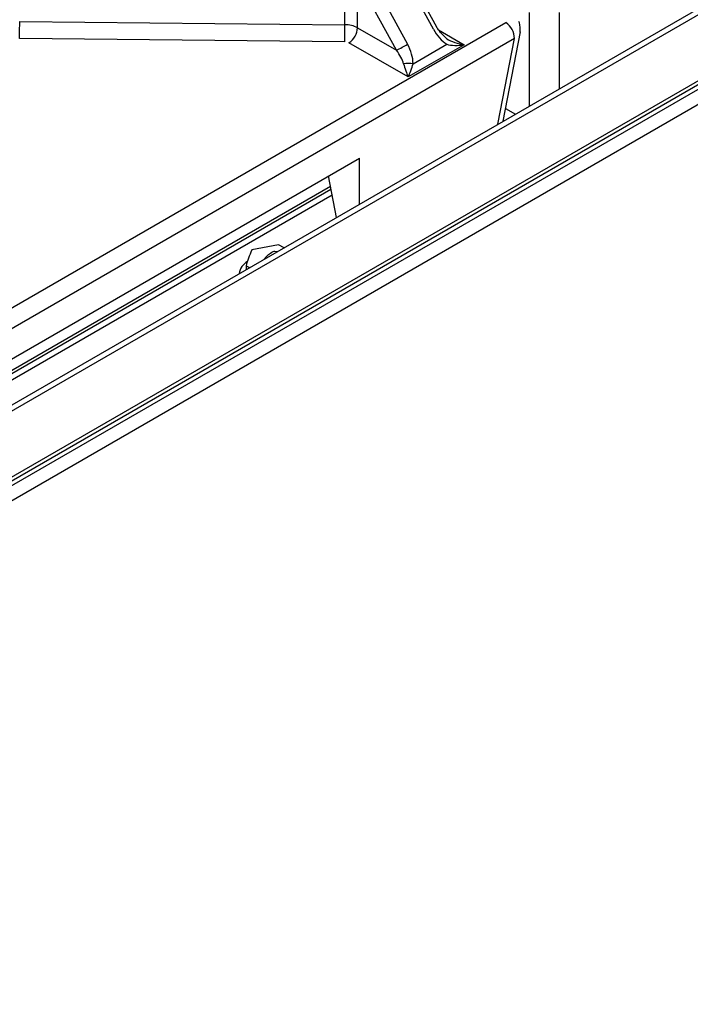
# Model space of a CAD drawing. Extents: x -80 to 418, y -365 to -31.
# Drawn here: x 220 to 227, y -223 to -214 of the extents above; entities that cross this region are included whole.
import ezdxf

# ---------------------------------------------------------------- set-up
doc = ezdxf.new("R2010")
doc.units = 0
doc.header["$MEASUREMENT"] = 0
doc.layers.add('Layer 1', color=7, linetype='Continuous')

# ---------------------------------------------------------------- blocks, each defined once
blk = doc.blocks.new('block 4162')
at = {"layer": 'Layer 1', "color": 7, "lineweight": 30, "true_color": 0xffffff}
blk.add_lwpolyline([(212.6788, -222.5819), (237.8309, -208.0619)], dxfattribs=at)
blk = doc.blocks.new('block 5137')
at = {"layer": 'Layer 1', "color": 7, "lineweight": 30, "true_color": 0xffffff}
blk.add_lwpolyline([(224.1493, -213.9347), (223.7321, -213.172)], dxfattribs=at)
blk = doc.blocks.new('block 5140')
at = {"layer": 'Layer 1', "color": 7, "lineweight": 30, "true_color": 0xffffff}
blk.add_open_spline([(224.2491, -214.0475), (224.1729, -213.9732), (224.1611, -213.9539), (224.1493, -213.9347)], degree=3, dxfattribs=at)
blk = doc.blocks.new('block 5145')
at = {"layer": 'Layer 1', "color": 7, "lineweight": 30, "true_color": 0xffffff}
blk.add_lwpolyline([(224.7969, -214.8503), (224.9646, -213.9785)], dxfattribs=at)
blk = doc.blocks.new('block 5146')
at = {"layer": 'Layer 1', "color": 7, "lineweight": 30, "true_color": 0xffffff}
blk.add_open_spline([(224.9632, -213.9817), (224.9622, -213.9105), (224.9571, -213.8945), (224.9494, -213.8797)], degree=3, dxfattribs=at)
blk = doc.blocks.new('block 5273')
at = {"layer": 'Layer 1', "color": 7, "lineweight": 30, "true_color": 0xffffff}
blk.add_lwpolyline([(223.1139, -215.487), (214.0645, -220.711)], dxfattribs=at)
blk = doc.blocks.new('block 5859')
at = {"layer": 'Layer 1', "color": 7, "lineweight": 30, "true_color": 0xffffff}
blk.add_lwpolyline([(237.8518, -207.3719), (212.6997, -221.8919)], dxfattribs=at)
blk = doc.blocks.new('block 5861')
at = {"layer": 'Layer 1', "color": 7, "lineweight": 30, "true_color": 0xffffff}
blk.add_lwpolyline([(237.8518, -208.0157), (212.6997, -222.5357)], dxfattribs=at)
blk = doc.blocks.new('block 5864')
at = {"layer": 'Layer 1', "color": 7, "lineweight": 30, "true_color": 0xffffff}
blk.add_lwpolyline([(237.8015, -207.3428), (212.6745, -221.8483)], dxfattribs=at)
blk = doc.blocks.new('block 5868')
at = {"layer": 'Layer 1', "color": 7, "lineweight": 30, "true_color": 0xffffff}
blk.add_lwpolyline([(223.13, -215.5706), (214.0444, -220.8156)], dxfattribs=at)
blk = doc.blocks.new('block 8714')
at = {"layer": 'Layer 1', "color": 7, "lineweight": 30, "true_color": 0xffffff}
blk.add_lwpolyline([(224.821, -214.725), (224.9174, -214.7807)], dxfattribs=at)
blk = doc.blocks.new('block 10286')
at = {"layer": 'Layer 1', "color": 7, "lineweight": 30, "true_color": 0xffffff}
blk.add_lwpolyline([(212.559, -220.9694), (224.8227, -213.8897)], dxfattribs=at)
blk = doc.blocks.new('block 10287')
at = {"layer": 'Layer 1', "color": 7, "lineweight": 30, "true_color": 0xffffff}
blk.add_open_spline([(224.9061, -214.0453), (224.9077, -213.9824), (224.876, -213.9233), (224.8227, -213.8897)], degree=3, dxfattribs=at)
blk = doc.blocks.new('block 10288')
at = {"layer": 'Layer 1', "color": 7, "lineweight": 30, "true_color": 0xffffff}
blk.add_lwpolyline([(224.8227, -213.8897), (224.8227, -213.8897)], dxfattribs=at)
blk = doc.blocks.new('block 10291')
at = {"layer": 'Layer 1', "color": 7, "lineweight": 30, "true_color": 0xffffff}
blk.add_lwpolyline([(223.2533, -214.0754), (220.0832, -214.0442)], dxfattribs=at)
blk = doc.blocks.new('block 10292')
at = {"layer": 'Layer 1', "color": 7, "lineweight": 30, "true_color": 0xffffff}
blk.add_lwpolyline([(223.2942, -214.0854), (223.2942, -214.0854)], dxfattribs=at)
blk = doc.blocks.new('block 10293')
at = {"layer": 'Layer 1', "color": 7, "lineweight": 30, "true_color": 0xffffff}
blk.add_lwpolyline([(223.8726, -214.4194), (223.2942, -214.0854)], dxfattribs=at)
blk = doc.blocks.new('block 10294')
at = {"layer": 'Layer 1', "color": 7, "lineweight": 30, "true_color": 0xffffff}
blk.add_lwpolyline([(224.4176, -214.1048), (223.8726, -214.4194)], dxfattribs=at)
blk = doc.blocks.new('block 10333')
at = {"layer": 'Layer 1', "color": 7, "lineweight": 30, "true_color": 0xffffff}
blk.add_lwpolyline([(223.3958, -215.6591), (223.3958, -215.2089)], dxfattribs=at)
blk = doc.blocks.new('block 10334')
at = {"layer": 'Layer 1', "color": 7, "lineweight": 30, "true_color": 0xffffff}
blk.add_lwpolyline([(214.0895, -220.5813), (223.3958, -215.2089)], dxfattribs=at)
blk = doc.blocks.new('block 10502')
at = {"layer": 'Layer 1', "color": 7, "lineweight": 30, "true_color": 0xffffff}
blk.add_lwpolyline([(220.0852, -213.8789), (223.2553, -213.9101)], dxfattribs=at)
blk = doc.blocks.new('block 10506')
at = {"layer": 'Layer 1', "color": 7, "lineweight": 30, "true_color": 0xffffff}
blk.add_lwpolyline([(223.2553, -213.9101), (223.2553, -213.4017)], dxfattribs=at)
blk = doc.blocks.new('block 10511')
at = {"layer": 'Layer 1', "color": 7, "lineweight": 30, "true_color": 0xffffff}
blk.add_open_spline([(223.2533, -214.0754), (223.2546, -214.0203), (223.2553, -213.9652), (223.2553, -213.9101)], degree=3, dxfattribs=at)
blk = doc.blocks.new('block 10512')
at = {"layer": 'Layer 1', "color": 7, "lineweight": 30, "true_color": 0xffffff}
blk.add_open_spline([(220.0832, -214.0442), (220.0845, -213.9891), (220.0852, -213.934), (220.0852, -213.8789)], degree=3, dxfattribs=at)
blk = doc.blocks.new('block 10513')
at = {"layer": 'Layer 1', "color": 7, "lineweight": 30, "true_color": 0xffffff}
blk.add_lwpolyline([(223.1719, -215.7883), (223.0939, -215.3832)], dxfattribs=at)
blk = doc.blocks.new('block 10514')
at = {"layer": 'Layer 1', "color": 7, "lineweight": 30, "true_color": 0xffffff}
blk.add_lwpolyline([(223.9189, -214.2904), (224.2482, -214.1003)], dxfattribs=at)
blk = doc.blocks.new('block 10515')
at = {"layer": 'Layer 1', "color": 7, "lineweight": 30, "true_color": 0xffffff}
blk.add_open_spline([(223.9189, -214.2904), (223.9189, -214.2302), (223.9, -214.1622), (223.8659, -214.1)], degree=3, dxfattribs=at)
blk = doc.blocks.new('block 10516')
at = {"layer": 'Layer 1', "color": 7, "lineweight": 30, "true_color": 0xffffff}
blk.add_lwpolyline([(223.4871, -213.4073), (223.8659, -214.1)], dxfattribs=at)
blk = doc.blocks.new('block 10519')
at = {"layer": 'Layer 1', "color": 7, "lineweight": 30, "true_color": 0xffffff}
blk.add_lwpolyline([(224.1174, -213.9548), (223.6924, -213.1776)], dxfattribs=at)
blk = doc.blocks.new('block 10520')
at = {"layer": 'Layer 1', "color": 7, "lineweight": 30, "true_color": 0xffffff}
blk.add_open_spline([(224.1174, -213.9548), (224.1515, -214.017), (224.1982, -214.069), (224.2482, -214.1003)], degree=3, dxfattribs=at)
blk = doc.blocks.new('block 10521')
at = {"layer": 'Layer 1', "color": 7, "lineweight": 30, "true_color": 0xffffff}
blk.add_lwpolyline([(223.7568, -214.1589), (223.378, -213.4662)], dxfattribs=at)
blk = doc.blocks.new('block 10523')
at = {"layer": 'Layer 1', "color": 7, "lineweight": 30, "true_color": 0xffffff}
blk.add_open_spline([(223.7568, -214.1589), (223.7937, -214.1403), (223.8301, -214.1207), (223.8659, -214.1)], degree=3, dxfattribs=at)
blk = doc.blocks.new('block 10524')
at = {"layer": 'Layer 1', "color": 7, "lineweight": 30, "true_color": 0xffffff}
blk.add_lwpolyline([(223.378, -213.9402), (223.378, -213.4662)], dxfattribs=at)
blk = doc.blocks.new('block 10525')
at = {"layer": 'Layer 1', "color": 7, "lineweight": 30, "true_color": 0xffffff}
blk.add_lwpolyline([(223.378, -213.9402), (223.7568, -214.1589)], dxfattribs=at)
blk = doc.blocks.new('block 10532')
at = {"layer": 'Layer 1', "color": 7, "lineweight": 30, "true_color": 0xffffff}
blk.add_open_spline([(223.2942, -214.0854), (223.344, -214.0535), (223.3753, -213.9993), (223.378, -213.9402)], degree=3, dxfattribs=at)
blk = doc.blocks.new('block 10533')
at = {"layer": 'Layer 1', "color": 7, "lineweight": 30, "true_color": 0xffffff}
blk.add_open_spline([(223.8264, -214.2904), (223.8157, -214.2498), (223.7909, -214.2029), (223.7568, -214.1589)], degree=3, dxfattribs=at)
blk = doc.blocks.new('block 10534')
at = {"layer": 'Layer 1', "color": 7, "lineweight": 30, "true_color": 0xffffff}
blk.add_open_spline([(223.8264, -214.2904), (223.8383, -214.3354), (223.8551, -214.3822), (223.8726, -214.4194)], degree=3, dxfattribs=at)
blk = doc.blocks.new('block 10536')
at = {"layer": 'Layer 1', "color": 7, "lineweight": 30, "true_color": 0xffffff}
blk.add_open_spline([(223.9189, -214.2904), (223.8883, -214.2852), (223.857, -214.2852), (223.8264, -214.2904)], degree=3, dxfattribs=at)
blk = doc.blocks.new('block 10537')
at = {"layer": 'Layer 1', "color": 7, "lineweight": 30, "true_color": 0xffffff}
blk.add_open_spline([(223.8726, -214.4194), (223.8902, -214.3822), (223.9069, -214.3354), (223.9189, -214.2904)], degree=3, dxfattribs=at)
blk = doc.blocks.new('block 10538')
at = {"layer": 'Layer 1', "color": 7, "lineweight": 30, "true_color": 0xffffff}
blk.add_open_spline([(224.2482, -214.1003), (224.2918, -214.1133), (224.3533, -214.1149), (224.4176, -214.1048)], degree=3, dxfattribs=at)
blk = doc.blocks.new('block 10546')
at = {"layer": 'Layer 1', "color": 7, "lineweight": 30, "true_color": 0xffffff}
blk.add_open_spline([(223.378, -213.9402), (223.3403, -213.92), (223.2981, -213.9097), (223.2553, -213.9101)], degree=3, dxfattribs=at)
blk = doc.blocks.new('block 10562')
at = {"layer": 'Layer 1', "color": 7, "lineweight": 30, "true_color": 0xffffff}
blk.add_lwpolyline([(224.2482, -214.1003), (224.2482, -214.1003)], dxfattribs=at)
blk = doc.blocks.new('block 10565')
at = {"layer": 'Layer 1', "color": 7, "lineweight": 30, "true_color": 0xffffff}
blk.add_open_spline([(224.2482, -214.0469), (224.2918, -214.0737), (224.3533, -214.0946), (224.4176, -214.1048)], degree=3, dxfattribs=at)
blk = doc.blocks.new('block 11326')
at = {"layer": 'Layer 1', "color": 7, "lineweight": 30, "true_color": 0xffffff}
blk.add_lwpolyline([(211.3541, -223.54), (240.4886, -206.721)], dxfattribs=at)
blk = doc.blocks.new('block 11437')
at = {"layer": 'Layer 1', "color": 7, "lineweight": 30, "true_color": 0xffffff}
blk.add_lwpolyline([(222.2908, -216.2591), (222.3254, -216.277)], dxfattribs=at)
blk = doc.blocks.new('block 11438')
at = {"layer": 'Layer 1', "color": 7, "lineweight": 30, "true_color": 0xffffff}
blk.add_open_spline([(222.3469, -216.1044), (222.3234, -216.1593), (222.3071, -216.2092), (222.2908, -216.2591)], degree=3, dxfattribs=at)
blk = doc.blocks.new('block 11439')
at = {"layer": 'Layer 1', "color": 7, "lineweight": 30, "true_color": 0xffffff}
blk.add_lwpolyline([(222.6071, -216.0551), (222.3469, -216.1044)], dxfattribs=at)
blk = doc.blocks.new('block 11440')
at = {"layer": 'Layer 1', "color": 7, "lineweight": 30, "true_color": 0xffffff}
blk.add_lwpolyline([(222.6613, -216.0831), (222.6071, -216.0551)], dxfattribs=at)
blk = doc.blocks.new('block 11441')
at = {"layer": 'Layer 1', "color": 7, "lineweight": 30, "true_color": 0xffffff}
blk.add_lwpolyline([(222.5708, -216.1164), (222.5951, -216.1213)], dxfattribs=at)
blk = doc.blocks.new('block 11442')
at = {"layer": 'Layer 1', "color": 7, "lineweight": 30, "true_color": 0xffffff}
blk.add_open_spline([(222.4648, -216.1966), (222.533, -216.1162), (222.5708, -216.1164), (222.5708, -216.1164)], degree=3, dxfattribs=at)
blk = doc.blocks.new('block 11443')
at = {"layer": 'Layer 1', "color": 7, "lineweight": 30, "true_color": 0xffffff}
blk.add_lwpolyline([(222.2908, -216.2591), (222.2908, -216.297)], dxfattribs=at)
blk = doc.blocks.new('block 11444')
at = {"layer": 'Layer 1', "color": 7, "lineweight": 30, "true_color": 0xffffff}
blk.add_open_spline([(222.305, -216.2169), (222.2608, -216.241), (222.231, -216.285), (222.225, -216.335)], degree=3, dxfattribs=at)
blk = doc.blocks.new('block 12242')
at = {"layer": 'Layer 1', "color": 8, "lineweight": 30, "true_color": 0x808080}
blk.add_lwpolyline([(225.0525, -214.7027), (225.0525, -213.7924)], dxfattribs=at)
blk = doc.blocks.new('block 12243')
at = {"layer": 'Layer 1', "color": 8, "lineweight": 30, "true_color": 0x808080}
blk.add_lwpolyline([(225.3442, -213.7924), (225.3442, -214.5343)], dxfattribs=at)
blk = doc.blocks.new('block 12687')
at = {"layer": 'Layer 1', "color": 8, "lineweight": 30, "true_color": 0x808080}
blk.add_lwpolyline([(224.9061, -214.0453), (212.6745, -221.1065)], dxfattribs=at)
blk = doc.blocks.new('block 12693')
at = {"layer": 'Layer 1', "color": 8, "lineweight": 30, "true_color": 0x808080}
blk.add_lwpolyline([(224.1658, -213.9594), (224.4176, -214.1048)], dxfattribs=at)
blk = doc.blocks.new('block 12707')
at = {"layer": 'Layer 1', "color": 8, "lineweight": 30, "true_color": 0x808080}
blk.add_lwpolyline([(224.7455, -214.8799), (224.9061, -214.0453)], dxfattribs=at)
blk = doc.blocks.new('block 12763')
at = {"layer": 'Layer 1', "color": 8, "lineweight": 30, "true_color": 0x808080}
blk.add_lwpolyline([(224.1174, -213.9548), (224.1174, -213.9548)], dxfattribs=at)
blk = doc.blocks.new('block 12770')
at = {"layer": 'Layer 1', "color": 8, "lineweight": 30, "true_color": 0x808080}
blk.add_lwpolyline([(224.9061, -214.0454), (224.9061, -214.0454)], dxfattribs=at)
blk = doc.blocks.new('block 12873')
at = {"layer": 'Layer 1', "color": 8, "lineweight": 30, "true_color": 0x808080}
blk.add_lwpolyline([(212.6745, -222.6325), (237.9383, -208.0481)], dxfattribs=at)
blk = doc.blocks.new('block 12876')
at = {"layer": 'Layer 1', "color": 8, "lineweight": 30, "true_color": 0x808080}
blk.add_lwpolyline([(214.058, -220.7449), (223.1191, -215.514)], dxfattribs=at)

msp = doc.modelspace()

# ---------------------------------------------------------------- block references
at = {"layer": 'Layer 1'}
for name in ['block 11326', 'block 5864', 'block 5859', 'block 12873', 'block 4162', 'block 5861', 'block 5137', 'block 10519', 'block 10506', 'block 10516', 'block 10521', 'block 10524', 'block 12242', 'block 12243', 'block 10286', 'block 10512', 'block 10502', 'block 10511', 'block 10546', 'block 10532', 'block 10525', 'block 5140', 'block 10287', 'block 10288', 'block 5146', 'block 10520', 'block 12763', 'block 12693', 'block 5145', 'block 12687', 'block 10291', 'block 10292', 'block 10293', 'block 10523', 'block 10515', 'block 10294', 'block 10514', 'block 10565', 'block 10538', 'block 10562', 'block 12707', 'block 12770', 'block 10533', 'block 10536', 'block 10534', 'block 10537', 'block 8714', 'block 10334', 'block 10333', 'block 10513', 'block 5868', 'block 12876', 'block 5273', 'block 11439', 'block 11440', 'block 11438', 'block 11442', 'block 11441', 'block 11444', 'block 11437', 'block 11443']:
    msp.add_blockref(name, (0, 0), dxfattribs=at)

doc.saveas('drawing.dxf')
